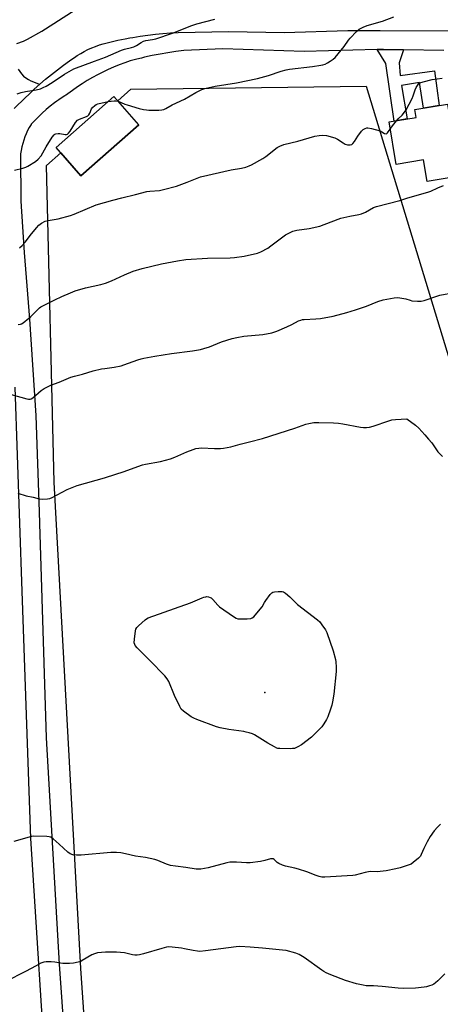
# Model space of a CAD drawing. Units: inches. Extents: x 1213771 to 1219771, y 561455 to 565456.
# Drawn here: x 1218538 to 1218736, y 563085 to 563549 of the extents above; entities that cross this region are included whole.
import ezdxf

# ---------------------------------------------------------------- set-up
doc = ezdxf.new("R2010")
doc.units = ezdxf.units.IN
doc.header["$MEASUREMENT"] = 0
for name, color, linetype in [('BLDG-Footprint', 5, 'Continuous'), ('ELEV-Spot Elevation', 7, 'Continuous'), ('NTRL-Pasture Land', 2, 'Continuous'), ('TRANS-Non Street Sidewalk', 7, 'Continuous'), ('TRANS-Road', 130, 'Continuous'), ('Undefined', 1, 'Continuous')]:
    doc.layers.add(name, color=color, linetype=linetype)

msp = doc.modelspace()

# ---------------------------------------------------------------- linework, layer by layer
at = {"layer": 'BLDG-Footprint'}
for points, elevation in [([(1218594.24, 563499.17), (1218566.95, 563475.14), (1218555.24, 563488.44), (1218582.52, 563512.47)], 584.36), ([(1218742.74, 563490.91), (1218745.38, 563474.93), (1218730.23, 563472.43), (1218728.55, 563482.61), (1218715.54, 563480.46), (1218712.24, 563500.45), (1218725.08, 563502.57), (1218724.46, 563506.32), (1218739.77, 563508.85), (1218742.16, 563494.42)], 587.11)]:
    msp.add_lwpolyline(points, close=True, dxfattribs=dict(at, elevation=elevation))
at = {"layer": 'ELEV-Spot Elevation'}
msp.add_point((1218653.74, 563231.54, 594.12), dxfattribs=at)
at = {"layer": 'NTRL-Pasture Land'}
msp.add_polyline3d([(1218717.54, 562656.44, 0), (1218702.99, 562853.64, 0), (1218605.71, 562846.46, 0), (1218584.43, 562848.47, 0), (1218583.08, 562865.09, 0), (1218580.78, 562898.92, 0), (1218607.77, 562900.64, 0), (1218607.26, 562908.61, 0), (1218609.81, 562908.78, 0), (1218607.42, 562946.06, 0), (1218577.7, 562944.16, 0), (1218566.99, 563101.61, 0), (1218554.27, 563330.78, 0), (1218550.77, 563479.87, 0), (1218557.45, 563485.93, 0), (1218566.95, 563475.14, 0), (1218594.24, 563499.17, 0), (1218584.37, 563510.37, 0), (1218590.45, 563515.89, 0), (1218701.53, 563517.31, 0), (1218760.01, 563325.33, 0)], dxfattribs=at)
at = {"layer": 'TRANS-Non Street Sidewalk'}
msp.add_lwpolyline([(1218719.13, 563534.48), (1218716.97, 563528.39), (1218717.58, 563522.41), (1218733.73, 563524.61), (1218735.96, 563508.22), (1218728.56, 563507), (1218726.58, 563519.01), (1218718.2, 563517.63), (1218720.81, 563501.87), (1218714.67, 563500.85), (1218710.73, 563527.96), (1218706.72, 563534.6), (1218709.62, 563534.67)], close=True, dxfattribs=at)
at = {"layer": 'TRANS-Road'}
msp.add_lwpolyline([(1218537.37, 563525.4), (1218538.16, 563524.22), (1218539.01, 563523.08), (1218539.92, 563522), (1218539.95, 563521.97), (1218541.03, 563521.21), (1218542.16, 563520.51), (1218543.32, 563519.87), (1218544.53, 563519.32), (1218545.76, 563518.83), (1218547.02, 563518.42), (1218547.6, 563518.26), (1218544.95, 563515.88), (1218542.35, 563513.44), (1218540.83, 563511.97), (1218535.5, 563506.83)], dxfattribs=at)
for points in [[(1218535.5, 563506.83, 0), (1218540.83, 563511.97, 0), (1218542.35, 563513.44, 0), (1218544.95, 563515.88, 0), (1218547.6, 563518.26, 0), (1218550.31, 563520.59, 0), (1218553.06, 563522.85, 0), (1218555.87, 563525.05, 0), (1218558.72, 563527.19, 0), (1218561.63, 563529.27, 0), (1218564.57, 563531.28, 0), (1218565.22, 563531.7, 0), (1218566.87, 563532.72, 0), (1218568.56, 563533.66, 0), (1218570.28, 563534.54, 0), (1218572.04, 563535.34, 0), (1218573.84, 563536.07, 0), (1218575.66, 563536.73, 0), (1218577.51, 563537.31, 0), (1218579.38, 563537.81, 0), (1218581.27, 563538.23, 0), (1218584.32, 563538.94, 0), (1218587.84, 563539.67, 0), (1218590.03, 563540.07, 0), (1218591.38, 563540.32, 0), (1218594.93, 563540.9, 0), (1218598.5, 563541.4, 0), (1218602.07, 563541.81, 0), (1218605.66, 563542.15, 0), (1218609.25, 563542.41, 0), (1218612.84, 563542.59, 0), (1218636.69, 563543.03, 0), (1218662.76, 563542.58, 0), (1218692.85, 563543.62, 0), (1218708.12, 563543.56, 0), (1218848.36, 563543, 0)], [(1218738.17, 563534.08, 0), (1218719.13, 563534.48, 0), (1218709.62, 563534.67, 0), (1218706.72, 563534.6, 0), (1218672.23, 563533.72, 0), (1218633.86, 563534.88, 0), (1218615.48, 563534.15, 0), (1218611.75, 563533.66, 0), (1218608.02, 563533.09, 0), (1218604.31, 563532.44, 0), (1218600.61, 563531.72, 0), (1218596.93, 563530.92, 0), (1218595.54, 563530.58, 0), (1218593.27, 563530.04, 0), (1218590.23, 563529.25, 0), (1218587.59, 563528.35, 0), (1218584.97, 563527.37, 0), (1218582.39, 563526.31, 0), (1218579.84, 563525.19, 0), (1218577.31, 563523.99, 0), (1218574.83, 563522.72, 0), (1218572.38, 563521.37, 0), (1218569.97, 563519.96, 0), (1218567.61, 563518.48, 0), (1218565.28, 563516.94, 0), (1218563, 563515.32, 0), (1218560.77, 563513.65, 0), (1218560.68, 563513.58, 0), (1218558.57, 563512.25, 0), (1218556.51, 563510.85, 0), (1218555.67, 563510.24, 0), (1218554.5, 563509.39, 0), (1218552.53, 563507.86, 0), (1218550.61, 563506.27, 0), (1218548.74, 563504.63, 0), (1218546.93, 563502.92, 0), (1218545.17, 563501.16, 0), (1218543.47, 563499.34, 0), (1218543.43, 563499.3, 0), (1218542.6, 563497.88, 0), (1218541.83, 563496.42, 0), (1218541.13, 563494.93, 0), (1218540.51, 563493.4, 0), (1218539.96, 563491.84, 0), (1218539.49, 563490.26, 0), (1218539.09, 563488.66, 0), (1218538.77, 563487.05, 0), (1218538.54, 563485.41, 0), (1218538.48, 563484.94, 0), (1218538.69, 563463.2, 0), (1218540.24, 563438.97, 0), (1218542.74, 563407.53, 0), (1218545.72, 563362.21, 0), (1218547.19, 563316.7, 0), (1218547.36, 563311.28, 0), (1218550.51, 563210.33, 0), (1218556.65, 563103.62, 0), (1218564.47, 562994.99, 0)], [(1218551.35, 563037.15, 0), (1218543.27, 563162.79, 0), (1218539.21, 563279.36, 0), (1218535.99, 563375.46, 0)]]:
    msp.add_polyline3d(points, dxfattribs=at)
at = {"layer": 'Undefined'}
for points, elevation in [([(1218536.67, 563537.41), (1218539.88, 563538.48), (1218541.69, 563539.39), (1218548.56, 563543.25), (1218554.12, 563546.87), (1218564.7, 563553.57)], 580), ([(1218536.9, 563513.68), (1218538.84, 563514.29), (1218540.81, 563514.78), (1218545.87, 563515.54), (1218547.85, 563516.12), (1218549.23, 563516.64), (1218550.55, 563517.34), (1218553.36, 563519.05), (1218559.14, 563523.02), (1218563.62, 563525.42), (1218573.33, 563529.17), (1218578.47, 563531), (1218586.1, 563534.29), (1218587.47, 563534.7), (1218590.79, 563535.48), (1218591.88, 563535.83), (1218593.2, 563536.47), (1218595.4, 563537.95), (1218596.39, 563538.49), (1218597.59, 563538.86), (1218600.79, 563539.27), (1218602.3, 563539.64), (1218610.13, 563542.26), (1218619.31, 563545.83), (1218621.65, 563546.62), (1218630.13, 563548.95)], 582), ([(1218584.47, 563510.25), (1218587.63, 563508.86), (1218588.74, 563508.47), (1218594.46, 563506.82), (1218596.46, 563506.35), (1218597.9, 563506.12), (1218599.06, 563506.07), (1218603.74, 563506.07), (1218605.19, 563506.16), (1218605.98, 563506.36), (1218606.98, 563506.78), (1218610.04, 563508.53), (1218615.78, 563511.23), (1218621.13, 563514.37), (1218624, 563515.69), (1218625.37, 563516.17), (1218630.34, 563517.29), (1218640.26, 563518.91), (1218650.23, 563520.88), (1218655.41, 563522.31), (1218661.39, 563524.39), (1218663.73, 563525.05), (1218665.32, 563525.3), (1218676.16, 563526.55), (1218680.17, 563527.18), (1218681.01, 563527.37), (1218682.13, 563527.75), (1218683.21, 563528.25), (1218684.46, 563529.03), (1218685.92, 563530.06), (1218686.79, 563530.84), (1218691.12, 563535.95), (1218693.19, 563538.99), (1218693.89, 563539.89), (1218696.89, 563543.03), (1218698.2, 563544.15), (1218700.01, 563545.14), (1218701.89, 563545.97), (1218709.1, 563548.01), (1218714.59, 563549.97)], 584), ([(1218715.83, 563501.04), (1218716.62, 563501.89), (1218718.51, 563503.7), (1218719.51, 563504.99), (1218720.29, 563506.17), (1218723.19, 563511.45), (1218723.71, 563512.74), (1218724.63, 563515.54), (1218725.08, 563516.63), (1218726, 563518.09), (1218726.37, 563518.5), (1218726.81, 563518.82), (1218728.4, 563519.41), (1218732.63, 563520.5), (1218737.24, 563521.02)], 586), ([(1218535.69, 563477.69), (1218539.61, 563478.67), (1218540.96, 563479.12), (1218541.95, 563479.65), (1218545.5, 563481.86), (1218546.83, 563482.97), (1218548.16, 563484.46), (1218550.49, 563488.75), (1218553.38, 563493.22), (1218554.28, 563494.33), (1218554.71, 563494.64), (1218555.17, 563494.84), (1218556.17, 563495.04), (1218557, 563495), (1218559.59, 563494.48), (1218560.11, 563494.53), (1218560.57, 563494.73), (1218561.15, 563495.22), (1218561.84, 563496.04), (1218564.47, 563500.21), (1218565.38, 563501.26), (1218566.33, 563501.8), (1218569.51, 563503.01), (1218570.19, 563503.38), (1218570.74, 563503.84), (1218571.16, 563504.54), (1218571.89, 563506.59), (1218572.4, 563507.28), (1218573.48, 563508.28), (1218574.21, 563508.75), (1218575, 563509.06), (1218579.81, 563510.08)], 584), ([(1218579.81, 563510.08), (1218582.66, 563510.48), (1218583.48, 563510.46), (1218584.47, 563510.25)], 584), ([(1218538.04, 563441.12), (1218539.3, 563442.22), (1218540.81, 563443.92), (1218543.07, 563446.96), (1218546.01, 563450.6), (1218547.17, 563451.9), (1218548.32, 563452.75), (1218550.12, 563453.68), (1218551.53, 563454.05), (1218556.18, 563454.81), (1218562.05, 563456.34), (1218563.7, 563456.96), (1218574.12, 563461.37), (1218582.07, 563463.63), (1218586.32, 563464.63), (1218592.64, 563466.34), (1218597.97, 563467.62), (1218599.39, 563467.83), (1218603.95, 563468.18), (1218605.97, 563468.57), (1218612.03, 563470.19), (1218617.06, 563472.12), (1218621.72, 563474.02), (1218623.34, 563474.56), (1218637.73, 563477.92), (1218642.75, 563478.67), (1218644.68, 563479.17), (1218646.28, 563479.74), (1218647.33, 563480.2), (1218652.72, 563483.16), (1218654.15, 563484.14), (1218659.47, 563488.38), (1218660.73, 563489.09), (1218662.6, 563489.8), (1218669.29, 563491.47), (1218677.25, 563493.75), (1218679.29, 563494.11), (1218681.06, 563494.27), (1218682.77, 563494.03), (1218686.68, 563492.99), (1218687.96, 563492.37), (1218690.58, 563490.62), (1218691.57, 563490.05), (1218692.62, 563489.72), (1218693.96, 563489.63), (1218694.66, 563489.86), (1218695.24, 563490.38), (1218695.91, 563491.26), (1218697.47, 563493.7), (1218699.2, 563496.08), (1218700, 563496.9), (1218700.97, 563497.44), (1218701.77, 563497.67), (1218702.32, 563497.7), (1218704.03, 563497.38), (1218708.02, 563496.21), (1218708.8, 563495.85), (1218710.16, 563495.05), (1218710.83, 563494.86), (1218711.23, 563494.97), (1218711.59, 563495.28), (1218712.8, 563497.08)], 586), ([(1218712.8, 563497.08), (1218713.82, 563498.58), (1218715.83, 563501.04)], 586), ([(1218537.38, 563405.04), (1218538.49, 563405.21), (1218539, 563405.4), (1218539.73, 563405.83), (1218542.46, 563407.96), (1218543.28, 563408.71), (1218546.75, 563412.32), (1218547.39, 563412.87), (1218548.11, 563413.35), (1218551.46, 563415.11), (1218554.6, 563416.57), (1218557.89, 563418.28), (1218561.98, 563420), (1218564.18, 563420.83), (1218569.17, 563422.31), (1218576.31, 563423.94), (1218578.56, 563424.57), (1218581.33, 563425.52), (1218587.57, 563428.39), (1218591.6, 563430.09), (1218595.83, 563431.39), (1218604.89, 563433.63), (1218612.44, 563435.09), (1218616.44, 563435.59), (1218626.62, 563436.26), (1218637.29, 563436.44), (1218639.35, 563436.59), (1218644, 563437.19), (1218650.18, 563438.66), (1218651.75, 563439.27), (1218655.13, 563441.03), (1218656.56, 563442.02), (1218663.43, 563447.19), (1218664.65, 563447.89), (1218666.95, 563448.97), (1218668.74, 563449.48), (1218674.55, 563450.24), (1218679.65, 563451.39), (1218681.62, 563452.07), (1218689.48, 563455.13), (1218693.74, 563456.14), (1218697.94, 563456.85), (1218699.3, 563457.22), (1218701.15, 563458), (1218704.99, 563460.11), (1218706.34, 563460.67), (1218717.27, 563463.4), (1218721.15, 563464.68), (1218730.57, 563467.31), (1218731.89, 563467.84), (1218735.26, 563469.43), (1218737.94, 563470.53)], 588), ([(1218534.05, 563372.06), (1218541.45, 563370.01), (1218542.3, 563369.87), (1218543.08, 563369.9), (1218543.56, 563370.05), (1218544.26, 563370.47), (1218548.2, 563373.96), (1218549.64, 563374.92), (1218552.76, 563376.38), (1218556.64, 563377.83), (1218562.13, 563380.16), (1218563.88, 563380.74), (1218567.76, 563381.68), (1218572.67, 563383.11), (1218576.74, 563384.11), (1218578.21, 563384.36), (1218582.65, 563384.9), (1218585.86, 563385.51), (1218587.24, 563385.94), (1218593.77, 563388.31), (1218595.44, 563388.84), (1218596.59, 563389.11), (1218601.85, 563390.07), (1218609.64, 563391.32), (1218619.64, 563392.53), (1218623.32, 563393.18), (1218624.96, 563393.65), (1218627.64, 563394.57), (1218633.22, 563396.78), (1218638.27, 563398.39), (1218640.51, 563398.96), (1218643.79, 563399.56), (1218652.75, 563400.24), (1218657.06, 563401.16), (1218659.28, 563401.85), (1218664.06, 563403.92), (1218666.42, 563405.01), (1218669.6, 563406.73), (1218670.59, 563407.13), (1218671.38, 563407.32), (1218672.23, 563407.41), (1218677.7, 563407.64), (1218680.01, 563407.82), (1218685.88, 563409.02), (1218692.36, 563410.67), (1218696.43, 563411.85), (1218701.55, 563413.71), (1218706.98, 563415.92), (1218709.52, 563416.7), (1218714.7, 563417.62), (1218716.14, 563417.73), (1218717.28, 563417.64), (1218719.28, 563417.33), (1218720.1, 563417.12), (1218722.15, 563416.41), (1218722.99, 563416.22), (1218725.61, 563415.94), (1218727.36, 563415.94), (1218728.75, 563416.28), (1218736.19, 563418.81), (1218742.93, 563420.15)], 590), ([(1218537.28, 563325.5), (1218541.17, 563324.36), (1218544.48, 563323.64), (1218547.31, 563322.85), (1218548.72, 563322.7), (1218551.25, 563322.83), (1218552.33, 563323.07), (1218553.37, 563323.52), (1218560.44, 563327.28), (1218565.17, 563329.14), (1218578.06, 563332.8), (1218583.36, 563334.56), (1218586.92, 563335.62), (1218595.93, 563338.9), (1218597.35, 563339.23), (1218604.54, 563340.51), (1218609.22, 563341.73), (1218611.23, 563342.48), (1218616.83, 563345.03), (1218619.83, 563346.16), (1218621.21, 563346.57), (1218622.6, 563346.79), (1218623.75, 563346.85), (1218629.87, 563346.62), (1218632.73, 563346.61), (1218634.17, 563346.79), (1218637.62, 563347.45), (1218642.04, 563348.7), (1218646.44, 563349.7), (1218652.64, 563351.3), (1218667.9, 563356.19), (1218673.06, 563358.05), (1218674.48, 563358.39), (1218676.8, 563358.78), (1218677.97, 563358.89), (1218679.17, 563358.9), (1218686.02, 563358.7), (1218688.37, 563358.55), (1218690.39, 563358.27), (1218698.87, 563356.71), (1218700.21, 563356.56), (1218701.59, 563356.53), (1218703.03, 563356.68), (1218704.75, 563357.04), (1218712.1, 563359.65), (1218713.53, 563360.07), (1218715.29, 563360.25), (1218720.63, 563360.5), (1218724.79, 563357.59), (1218726.27, 563356.21), (1218729.21, 563353.02), (1218730.91, 563351.02), (1218732.38, 563349.19), (1218735.31, 563345.06), (1218737.43, 563342.75)], 592), ([(1218736.54, 563169.51), (1218735.07, 563168.09), (1218733.49, 563166.38), (1218731.72, 563163.83), (1218730.27, 563161.28), (1218728.61, 563158.14), (1218727.46, 563155.29), (1218727.06, 563154.55), (1218726.1, 563153.49), (1218723.59, 563151.44), (1218722.62, 563150.8), (1218721.81, 563150.43), (1218717.54, 563149.05), (1218715.53, 563148.5), (1218710.94, 563147.62), (1218706.69, 563147.19), (1218703.64, 563147.25), (1218702.52, 563147.18), (1218701.07, 563146.86), (1218696.27, 563145.56), (1218695.23, 563145.38), (1218682.02, 563144.66), (1218680.56, 563144.66), (1218679.24, 563144.87), (1218677.85, 563145.34), (1218673.47, 563147.12), (1218669.62, 563148.44), (1218667.89, 563148.88), (1218663.49, 563149.81), (1218662.06, 563150.2), (1218660.23, 563151.04), (1218659.57, 563151.53), (1218658.05, 563152.99), (1218657.59, 563153.22), (1218657.14, 563153.29), (1218656.32, 563153.17), (1218653.76, 563152.4), (1218651.7, 563151.95), (1218646.75, 563151.39), (1218645, 563151.33), (1218640.31, 563151.69), (1218638.29, 563151.7), (1218637.15, 563151.62), (1218635.74, 563151.33), (1218626.91, 563148.98), (1218623.55, 563148.43), (1218621.28, 563148.4), (1218616.5, 563149.16), (1218611.48, 563149.76), (1218609.14, 563150.12), (1218607.33, 563150.7), (1218603.16, 563152.51), (1218601.78, 563152.97), (1218597.37, 563153.81), (1218592.65, 563154.53), (1218587.95, 563155.67), (1218585.75, 563156.01), (1218583.81, 563156.17), (1218580.99, 563156.19), (1218567.13, 563154.92), (1218564.84, 563154.99), (1218563.15, 563155.17), (1218561.88, 563155.63), (1218560.73, 563156.37), (1218556.77, 563160.18), (1218553.94, 563162.62), (1218552.78, 563163.37), (1218552.04, 563163.63), (1218550.91, 563163.77), (1218544.53, 563163.89), (1218543.67, 563163.8), (1218542.51, 563163.52), (1218535.33, 563161.43)], 592), ([(1218738.63, 563099.05), (1218735.28, 563095.77), (1218734.23, 563094.85), (1218733.33, 563094.22), (1218732.39, 563093.72), (1218731.32, 563093.32), (1218729.92, 563092.95), (1218728.77, 563092.76), (1218724.7, 563092.27), (1218719.15, 563092.15), (1218716.51, 563092.24), (1218709.07, 563093.14), (1218704.91, 563093.4), (1218701.46, 563093.45), (1218700.02, 563093.66), (1218696.89, 563094.4), (1218691.7, 563095.98), (1218684.74, 563098.61), (1218682.58, 563099.56), (1218681.52, 563100.09), (1218680.52, 563100.7), (1218672.24, 563106.7), (1218669.8, 563108.11), (1218668.23, 563108.75), (1218663.78, 563109.97), (1218662.06, 563110.28), (1218652.61, 563111.17), (1218646.7, 563111.62), (1218641.87, 563111.87), (1218640.12, 563111.76), (1218636.6, 563111.37), (1218625.72, 563109.85), (1218623.1, 563109.62), (1218621.92, 563109.69), (1218619.85, 563109.99), (1218615.77, 563110.9), (1218614.33, 563111.15), (1218610.01, 563111.68), (1218608.37, 563111.71), (1218607.29, 563111.55), (1218605.09, 563110.99), (1218596.4, 563108.45), (1218594.51, 563108.01), (1218593.42, 563107.86), (1218592.4, 563107.87), (1218591.35, 563108.04), (1218587.48, 563108.98), (1218583.77, 563109.33), (1218578.48, 563109.27), (1218574.77, 563108.87), (1218573.4, 563108.54), (1218572.12, 563107.96), (1218567.62, 563105.29), (1218566.84, 563104.9), (1218565.72, 563104.53), (1218563.38, 563104), (1218561.63, 563103.86), (1218558.4, 563103.94), (1218557.26, 563104.08), (1218554.72, 563104.55), (1218552.95, 563104.7), (1218550.55, 563104.72), (1218549.41, 563104.55), (1218548.1, 563104.02), (1218545.78, 563102.86), (1218540.9, 563100.11), (1218531.62, 563095.41)], 590)]:
    msp.add_lwpolyline(points, dxfattribs=dict(at, elevation=elevation))
at = {"layer": 'Undefined', "elevation": 594}
msp.add_lwpolyline([(1218665.57, 563205.14), (1218660.77, 563205.2), (1218659.89, 563205.3), (1218659.33, 563205.45), (1218658.27, 563205.94), (1218655.17, 563207.72), (1218648.85, 563211.6), (1218647.81, 563212.07), (1218646.22, 563212.59), (1218644.87, 563212.96), (1218643.71, 563213.18), (1218636.63, 563214.13), (1218632.62, 563214.94), (1218630.93, 563215.39), (1218621.58, 563218.88), (1218620.24, 563219.45), (1218618.98, 563220.21), (1218615.38, 563222.84), (1218614.3, 563223.82), (1218613.54, 563225.07), (1218611.12, 563230.21), (1218608.34, 563236.81), (1218607.61, 563238.09), (1218606.46, 563239.43), (1218599.5, 563246.75), (1218593.52, 563252.62), (1218592.58, 563253.74), (1218592.35, 563254.21), (1218592.14, 563254.97), (1218592.17, 563256.67), (1218592.63, 563260.7), (1218592.84, 563261.5), (1218593.26, 563262.21), (1218594.06, 563263.05), (1218597.19, 563265.81), (1218597.89, 563266.35), (1218598.66, 563266.78), (1218618.59, 563273.89), (1218624.11, 563276.24), (1218624.94, 563276.56), (1218625.79, 563276.76), (1218626.32, 563276.78), (1218627.11, 563276.67), (1218627.87, 563276.43), (1218628.34, 563276.16), (1218629.2, 563275.37), (1218631.52, 563272.72), (1218632.33, 563271.95), (1218638.9, 563267.42), (1218640.15, 563266.67), (1218640.95, 563266.4), (1218641.79, 563266.31), (1218645.31, 563266.36), (1218647.02, 563266.5), (1218647.77, 563266.79), (1218648.42, 563267.32), (1218651.53, 563270.83), (1218652.41, 563271.98), (1218653.47, 563273.98), (1218654.11, 563274.96), (1218656.22, 563277.77), (1218657.01, 563278.57), (1218657.47, 563278.83), (1218658.26, 563279.03), (1218659.96, 563279.22), (1218661.38, 563279.28), (1218661.93, 563279.23), (1218662.44, 563279.08), (1218663.37, 563278.49), (1218665.55, 563276.64), (1218669.02, 563273.01), (1218678.54, 563265.91), (1218679.62, 563264.91), (1218680.64, 563263.53), (1218682.23, 563261.12), (1218682.9, 563259.85), (1218685.89, 563251.3), (1218687.05, 563247.16), (1218687.2, 563246.03), (1218687.36, 563243.49), (1218687.29, 563241.46), (1218686.22, 563230.89), (1218685.66, 563227.14), (1218685.34, 563225.72), (1218684.7, 563223.78), (1218683.41, 563220.19), (1218682.76, 563218.88), (1218681.53, 563216.87), (1218680.52, 563215.45), (1218677.12, 563211.92), (1218675.63, 563210.55), (1218670.98, 563207.03), (1218669.24, 563205.95), (1218667.63, 563205.29), (1218666.76, 563205.17)], close=True, dxfattribs=at)

doc.saveas('drawing.dxf')
